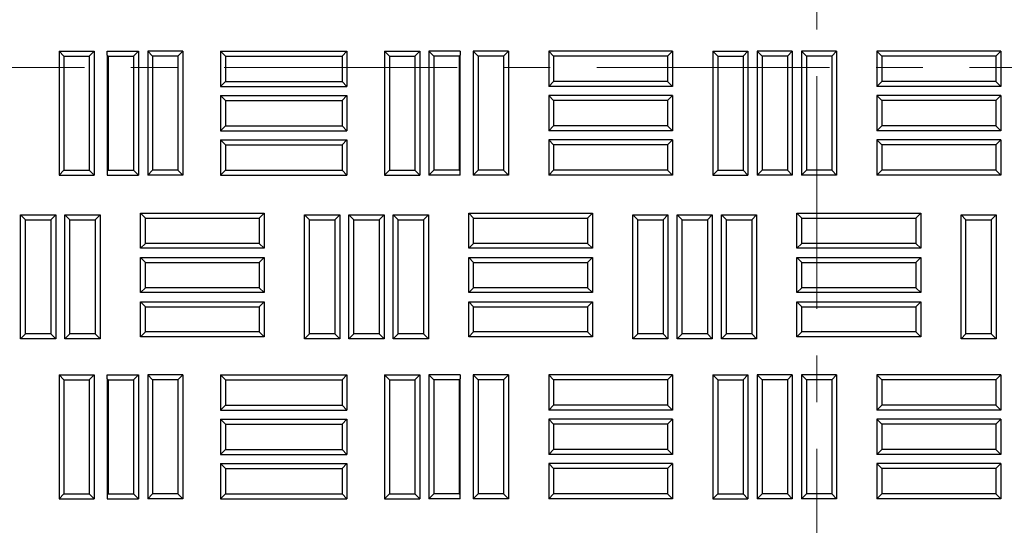
# Model space of a CAD drawing. Units: millimetres. Extents: x 0 to 420, y 0 to 297.
# Drawn here: x 116 to 143, y 171 to 185 of the extents above; entities that cross this region are included whole.
import ezdxf

# ---------------------------------------------------------------- set-up
doc = ezdxf.new("R2010")
doc.units = ezdxf.units.MM
doc.linetypes.add('CENTER', pattern=[10.16, 6.35, -1.27, 1.27, -1.27])

msp = doc.modelspace()

# ---------------------------------------------------------------- linework, layer by layer
at = {"color": 7, "linetype": 'CENTER', "lineweight": 18}
for p, q in [((137.687, 254.2757), (137.687, 122.9718)), ((188.8388, 183.394), (57.2085, 183.394))]:
    msp.add_line(p, q, dxfattribs=at)
at = {"color": 7, "linetype": 'Continuous', "lineweight": 25}
for p, q in [((117.1624, 183.6975), (117.0285, 183.8315)), ((117.0285, 183.8315), (117.0285, 180.4565)), ((117.0285, 183.8315), (117.9868, 183.8315)), ((117.1624, 183.6975), (117.1624, 180.5905)), ((117.1624, 183.6975), (117.8528, 183.6975)), ((117.8528, 183.6975), (117.9868, 183.8315)), ((117.8528, 183.6975), (117.8528, 180.5905)), ((117.9868, 183.8315), (117.9868, 180.4565)), ((118.3408, 183.8315), (119.1951, 183.8315)), ((118.3408, 183.7275), (118.3408, 183.8315)), ((118.3708, 183.6975), (118.3408, 183.7275)), ((118.3408, 183.7275), (118.3408, 180.5605)), ((118.3708, 183.6975), (119.0611, 183.6975)), ((118.3708, 183.6975), (118.3708, 180.5905)), ((119.0611, 183.6975), (119.1951, 183.8315)), ((119.0611, 183.6975), (119.0611, 180.5905)), ((119.1951, 183.8315), (119.1951, 180.4565)), ((119.5791, 183.6975), (119.4451, 183.8315)), ((119.4451, 183.8315), (119.4451, 180.4565)), ((120.4035, 183.8315), (119.4451, 183.8315)), ((119.5791, 183.6975), (119.5791, 180.5905)), ((120.2695, 183.6975), (119.5791, 183.6975)), ((120.2695, 183.6975), (120.4035, 183.8315)), ((120.2695, 183.6975), (120.2695, 180.5905)), ((120.4035, 183.8315), (120.4035, 180.4565)), ((121.5624, 183.6975), (121.4285, 183.8315)), ((121.4285, 183.8315), (124.8785, 183.8315)), ((121.4285, 183.8315), (121.4285, 182.8732)), ((121.5624, 183.6975), (124.7445, 183.6975)), ((121.5624, 183.6975), (121.5624, 183.0071)), ((124.7445, 183.6975), (124.8785, 183.8315)), ((124.7445, 183.6975), (124.7445, 183.0071)), ((124.8785, 183.8315), (124.8785, 182.8732)), ((126.0374, 183.6975), (125.9035, 183.8315)), ((125.9035, 183.8315), (126.8618, 183.8315)), ((125.9035, 183.8315), (125.9035, 180.4565)), ((126.0374, 183.6975), (126.7278, 183.6975)), ((126.0374, 183.6975), (126.0374, 180.5905)), ((126.7278, 183.6975), (126.8618, 183.8315)), ((126.7278, 183.6975), (126.7278, 180.5905)), ((126.8618, 183.8315), (126.8618, 180.4565)), ((127.2458, 183.6975), (127.1118, 183.8315)), ((127.9661, 183.8315), (127.1118, 183.8315)), ((127.1118, 183.8315), (127.1118, 180.4565)), ((127.9361, 183.6975), (127.2458, 183.6975)), ((127.2458, 183.6975), (127.2458, 180.5905)), ((127.9361, 183.6975), (127.9661, 183.7275)), ((127.9361, 183.6975), (127.9361, 180.5905)), ((127.9661, 183.8315), (127.9661, 183.7275)), ((127.9661, 180.5605), (127.9661, 183.7275)), ((128.4541, 183.6975), (128.3201, 183.8315)), ((129.2785, 183.8315), (128.3201, 183.8315)), ((128.3201, 183.8315), (128.3201, 180.4565)), ((129.1445, 183.6975), (128.4541, 183.6975)), ((128.4541, 183.6975), (128.4541, 180.5905)), ((129.1445, 183.6975), (129.2785, 183.8315)), ((129.1445, 183.6975), (129.1445, 180.5905)), ((129.2785, 183.8315), (129.2785, 180.4565)), ((130.5124, 183.6975), (130.3785, 183.8315)), ((130.3785, 183.8315), (130.3785, 182.8732)), ((133.7535, 183.8315), (130.3785, 183.8315)), ((130.5124, 183.6975), (130.5124, 183.0071)), ((133.6195, 183.6975), (130.5124, 183.6975)), ((133.6195, 183.6975), (133.7535, 183.8315)), ((133.6195, 183.6975), (133.6195, 183.0071)), ((133.7535, 183.8315), (133.7535, 182.8732)), ((134.9874, 183.6975), (134.8535, 183.8315)), ((134.8535, 183.8315), (135.8118, 183.8315)), ((134.8535, 183.8315), (134.8535, 180.4565)), ((134.9874, 183.6975), (135.6778, 183.6975)), ((134.9874, 183.6975), (134.9874, 180.5905)), ((135.6778, 183.6975), (135.8118, 183.8315)), ((135.6778, 183.6975), (135.6778, 180.5905)), ((135.8118, 183.8315), (135.8118, 180.4565)), ((136.0618, 183.8315), (136.0618, 180.4565)), ((136.1958, 183.6975), (136.0618, 183.8315)), ((137.0201, 183.8315), (136.0618, 183.8315)), ((136.1958, 183.6975), (136.1958, 180.5905)), ((136.8861, 183.6975), (136.1958, 183.6975)), ((136.8861, 183.6975), (137.0201, 183.8315)), ((136.8861, 183.6975), (136.8861, 180.5905)), ((137.0201, 183.8315), (137.0201, 180.4565)), ((137.4041, 183.6975), (137.2701, 183.8315)), ((138.2285, 183.8315), (137.2701, 183.8315)), ((137.2701, 183.8315), (137.2701, 180.4565)), ((138.0945, 183.6975), (137.4041, 183.6975)), ((137.4041, 183.6975), (137.4041, 180.5905)), ((138.0945, 183.6975), (138.2285, 183.8315)), ((138.0945, 183.6975), (138.0945, 180.5905)), ((138.2285, 183.8315), (138.2285, 180.4565)), ((139.4624, 183.6975), (139.3285, 183.8315)), ((142.7035, 183.8315), (139.3285, 183.8315)), ((139.3285, 183.8315), (139.3285, 182.8732)), ((142.5695, 183.6975), (139.4624, 183.6975)), ((139.4624, 183.6975), (139.4624, 183.0071)), ((142.5695, 183.6975), (142.7035, 183.8315)), ((142.5695, 183.6975), (142.5695, 183.0071)), ((142.7035, 183.8315), (142.7035, 182.8732)), ((121.5624, 183.0071), (121.4285, 182.8732)), ((121.4285, 182.8732), (124.8785, 182.8732)), ((121.5624, 183.0071), (124.7445, 183.0071)), ((124.7445, 183.0071), (124.8785, 182.8732)), ((130.5124, 183.0071), (130.3785, 182.8732)), ((133.7535, 182.8732), (130.3785, 182.8732)), ((133.6195, 183.0071), (130.5124, 183.0071)), ((133.6195, 183.0071), (133.7535, 182.8732)), ((139.4624, 183.0071), (139.3285, 182.8732)), ((142.7035, 182.8732), (139.3285, 182.8732)), ((142.5695, 183.0071), (139.4624, 183.0071)), ((142.5695, 183.0071), (142.7035, 182.8732)), ((121.5624, 182.4892), (121.4285, 182.6232)), ((121.4285, 182.6232), (124.8785, 182.6232)), ((121.4285, 182.6232), (121.4285, 181.6648)), ((124.7445, 182.4892), (124.8785, 182.6232)), ((124.8785, 182.6232), (124.8785, 181.6648)), ((130.5124, 182.4892), (130.3785, 182.6232)), ((130.3785, 182.6232), (130.3785, 181.6648)), ((133.7535, 182.6232), (130.3785, 182.6232)), ((133.6195, 182.4892), (133.7535, 182.6232)), ((133.7535, 182.6232), (133.7535, 181.6648)), ((139.4624, 182.4892), (139.3285, 182.6232)), ((139.3285, 182.6232), (139.3285, 181.6648)), ((142.7035, 182.6232), (139.3285, 182.6232)), ((142.5695, 182.4892), (142.7035, 182.6232)), ((142.7035, 182.6232), (142.7035, 181.6648)), ((121.5624, 182.4892), (124.7445, 182.4892)), ((121.5624, 182.4892), (121.5624, 181.7988)), ((124.7445, 182.4892), (124.7445, 181.7988)), ((130.5124, 182.4892), (130.5124, 181.7988)), ((133.6195, 182.4892), (130.5124, 182.4892)), ((133.6195, 182.4892), (133.6195, 181.7988)), ((139.4624, 182.4892), (139.4624, 181.7988)), ((142.5695, 182.4892), (139.4624, 182.4892)), ((142.5695, 182.4892), (142.5695, 181.7988)), ((121.5624, 181.7988), (121.4285, 181.6648)), ((121.5624, 181.7988), (124.7445, 181.7988)), ((124.7445, 181.7988), (124.8785, 181.6648)), ((130.5124, 181.7988), (130.3785, 181.6648)), ((133.6195, 181.7988), (130.5124, 181.7988)), ((133.6195, 181.7988), (133.7535, 181.6648)), ((139.4624, 181.7988), (139.3285, 181.6648)), ((142.5695, 181.7988), (139.4624, 181.7988)), ((142.5695, 181.7988), (142.7035, 181.6648)), ((121.4285, 181.6648), (124.8785, 181.6648)), ((133.7535, 181.6648), (130.3785, 181.6648)), ((142.7035, 181.6648), (139.3285, 181.6648)), ((121.5624, 181.2809), (121.4285, 181.4148)), ((121.4285, 181.4148), (121.4285, 180.4565)), ((121.4285, 181.4148), (124.8785, 181.4148)), ((121.5624, 181.2809), (121.5624, 180.5905)), ((121.5624, 181.2809), (124.7445, 181.2809)), ((124.7445, 181.2809), (124.8785, 181.4148)), ((124.7445, 181.2809), (124.7445, 180.5905)), ((124.8785, 181.4148), (124.8785, 180.4565)), ((130.5124, 181.2809), (130.3785, 181.4148)), ((130.3785, 181.4148), (130.3785, 180.4565)), ((133.7535, 181.4148), (130.3785, 181.4148)), ((130.5124, 181.2809), (130.5124, 180.5905)), ((133.6195, 181.2809), (130.5124, 181.2809)), ((133.6195, 181.2809), (133.7535, 181.4148)), ((133.6195, 181.2809), (133.6195, 180.5905)), ((133.7535, 181.4148), (133.7535, 180.4565)), ((139.4624, 181.2809), (139.3285, 181.4148)), ((139.3285, 181.4148), (139.3285, 180.4565)), ((142.7035, 181.4148), (139.3285, 181.4148)), ((139.4624, 181.2809), (139.4624, 180.5905)), ((142.5695, 181.2809), (139.4624, 181.2809)), ((142.5695, 181.2809), (142.7035, 181.4148)), ((142.5695, 181.2809), (142.5695, 180.5905)), ((142.7035, 181.4148), (142.7035, 180.4565)), ((117.1624, 180.5905), (117.0285, 180.4565)), ((117.0285, 180.4565), (117.9868, 180.4565)), ((117.1624, 180.5905), (117.8528, 180.5905)), ((117.8528, 180.5905), (117.9868, 180.4565)), ((118.3708, 180.5905), (118.3408, 180.5605)), ((118.3408, 180.5605), (118.3408, 180.4565)), ((118.3408, 180.4565), (119.1951, 180.4565)), ((118.3708, 180.5905), (119.0611, 180.5905)), ((119.0611, 180.5905), (119.1951, 180.4565)), ((119.5791, 180.5905), (119.4451, 180.4565)), ((120.4035, 180.4565), (119.4451, 180.4565)), ((120.2695, 180.5905), (119.5791, 180.5905)), ((120.2695, 180.5905), (120.4035, 180.4565)), ((121.5624, 180.5905), (121.4285, 180.4565)), ((121.4285, 180.4565), (124.8785, 180.4565)), ((121.5624, 180.5905), (124.7445, 180.5905)), ((124.7445, 180.5905), (124.8785, 180.4565)), ((126.0374, 180.5905), (125.9035, 180.4565)), ((125.9035, 180.4565), (126.8618, 180.4565)), ((126.0374, 180.5905), (126.7278, 180.5905)), ((126.7278, 180.5905), (126.8618, 180.4565)), ((127.2458, 180.5905), (127.1118, 180.4565)), ((127.9661, 180.4565), (127.1118, 180.4565)), ((127.9361, 180.5905), (127.2458, 180.5905)), ((127.9361, 180.5905), (127.9661, 180.5605)), ((127.9661, 180.4565), (127.9661, 180.5605)), ((128.4541, 180.5905), (128.3201, 180.4565)), ((129.2785, 180.4565), (128.3201, 180.4565)), ((129.1445, 180.5905), (128.4541, 180.5905)), ((129.1445, 180.5905), (129.2785, 180.4565)), ((130.5124, 180.5905), (130.3785, 180.4565)), ((133.7535, 180.4565), (130.3785, 180.4565)), ((133.6195, 180.5905), (130.5124, 180.5905)), ((133.6195, 180.5905), (133.7535, 180.4565)), ((134.9874, 180.5905), (134.8535, 180.4565)), ((134.8535, 180.4565), (135.8118, 180.4565)), ((134.9874, 180.5905), (135.6778, 180.5905)), ((135.6778, 180.5905), (135.8118, 180.4565)), ((136.1958, 180.5905), (136.0618, 180.4565)), ((137.0201, 180.4565), (136.0618, 180.4565)), ((136.8861, 180.5905), (136.1958, 180.5905)), ((136.8861, 180.5905), (137.0201, 180.4565)), ((137.4041, 180.5905), (137.2701, 180.4565)), ((138.2285, 180.4565), (137.2701, 180.4565)), ((138.0945, 180.5905), (137.4041, 180.5905)), ((138.0945, 180.5905), (138.2285, 180.4565)), ((139.4624, 180.5905), (139.3285, 180.4565)), ((142.7035, 180.4565), (139.3285, 180.4565)), ((142.5695, 180.5905), (139.4624, 180.5905)), ((142.5695, 180.5905), (142.7035, 180.4565)), ((116.1145, 179.235), (115.9805, 179.369)), ((115.9805, 175.994), (115.9805, 179.369)), ((115.9805, 179.369), (116.9389, 179.369)), ((116.8049, 179.235), (116.9389, 179.369)), ((116.9389, 179.369), (116.9389, 175.994)), ((117.3228, 179.235), (117.1889, 179.369)), ((117.1889, 179.369), (118.1472, 179.369)), ((117.1889, 175.994), (117.1889, 179.369)), ((118.0132, 179.235), (118.1472, 179.369)), ((118.1472, 179.369), (118.1472, 175.994)), ((119.3812, 179.285), (119.2472, 179.419)), ((119.2472, 178.4607), (119.2472, 179.419)), ((119.2472, 179.419), (122.6222, 179.419)), ((122.4882, 179.285), (122.6222, 179.419)), ((122.6222, 179.419), (122.6222, 178.4607)), ((123.8562, 179.235), (123.7222, 179.369)), ((123.7222, 179.369), (124.6805, 179.369)), ((123.7222, 175.994), (123.7222, 179.369)), ((124.5466, 179.235), (124.6805, 179.369)), ((124.6805, 179.369), (124.6805, 175.994)), ((125.0645, 179.235), (124.9305, 179.369)), ((124.9305, 179.369), (125.8889, 179.369)), ((124.9305, 175.994), (124.9305, 179.369)), ((125.7549, 179.235), (125.8889, 179.369)), ((125.8889, 179.369), (125.8889, 175.994)), ((126.2728, 179.235), (126.1389, 179.369)), ((126.1389, 179.369), (127.0972, 179.369)), ((126.1389, 175.994), (126.1389, 179.369)), ((126.9632, 179.235), (127.0972, 179.369)), ((127.0972, 179.369), (127.0972, 175.994)), ((128.3312, 179.285), (128.1972, 179.419)), ((128.1972, 179.419), (131.5722, 179.419)), ((128.1972, 178.4607), (128.1972, 179.419)), ((131.4382, 179.285), (131.5722, 179.419)), ((131.5722, 179.419), (131.5722, 178.4607)), ((132.8062, 179.235), (132.6722, 179.369)), ((132.6722, 179.369), (133.6305, 179.369)), ((132.6722, 175.994), (132.6722, 179.369)), ((133.4966, 179.235), (133.6305, 179.369)), ((133.6305, 179.369), (133.6305, 175.994)), ((134.0145, 179.235), (133.8805, 179.369)), ((133.8805, 175.994), (133.8805, 179.369)), ((133.8805, 179.369), (134.8389, 179.369)), ((134.7049, 179.235), (134.8389, 179.369)), ((134.8389, 179.369), (134.8389, 175.994)), ((135.2228, 179.235), (135.0889, 179.369)), ((135.0889, 175.994), (135.0889, 179.369)), ((135.0889, 179.369), (136.0472, 179.369)), ((135.9132, 179.235), (136.0472, 179.369)), ((136.0472, 179.369), (136.0472, 175.994)), ((137.2812, 179.285), (137.1472, 179.419)), ((137.1472, 178.4607), (137.1472, 179.419)), ((137.1472, 179.419), (140.5222, 179.419)), ((140.3882, 179.285), (140.5222, 179.419)), ((140.5222, 179.419), (140.5222, 178.4607)), ((141.7562, 179.235), (141.6222, 179.369)), ((141.6222, 175.994), (141.6222, 179.369)), ((141.6222, 179.369), (142.5805, 179.369)), ((142.4466, 179.235), (142.5805, 179.369)), ((142.5805, 179.369), (142.5805, 175.994)), ((116.1145, 176.128), (116.1145, 179.235)), ((116.1145, 179.235), (116.8049, 179.235)), ((116.8049, 179.235), (116.8049, 176.128)), ((117.3228, 179.235), (118.0132, 179.235)), ((117.3228, 176.128), (117.3228, 179.235)), ((118.0132, 179.235), (118.0132, 176.128)), ((119.3812, 178.5946), (119.3812, 179.285)), ((119.3812, 179.285), (122.4882, 179.285)), ((122.4882, 179.285), (122.4882, 178.5946)), ((123.8562, 179.235), (124.5466, 179.235)), ((123.8562, 176.128), (123.8562, 179.235)), ((124.5466, 179.235), (124.5466, 176.128)), ((125.0645, 179.235), (125.7549, 179.235)), ((125.0645, 176.128), (125.0645, 179.235)), ((125.7549, 179.235), (125.7549, 176.128)), ((126.2728, 179.235), (126.9632, 179.235)), ((126.2728, 176.128), (126.2728, 179.235)), ((126.9632, 179.235), (126.9632, 176.128)), ((128.3312, 178.5946), (128.3312, 179.285)), ((128.3312, 179.285), (131.4382, 179.285)), ((131.4382, 179.285), (131.4382, 178.5946)), ((132.8062, 179.235), (133.4966, 179.235)), ((132.8062, 176.128), (132.8062, 179.235)), ((133.4966, 179.235), (133.4966, 176.128)), ((134.0145, 176.128), (134.0145, 179.235)), ((134.0145, 179.235), (134.7049, 179.235)), ((134.7049, 179.235), (134.7049, 176.128)), ((135.2228, 176.128), (135.2228, 179.235)), ((135.2228, 179.235), (135.9132, 179.235)), ((135.9132, 179.235), (135.9132, 176.128)), ((137.2812, 178.5946), (137.2812, 179.285)), ((137.2812, 179.285), (140.3882, 179.285)), ((140.3882, 179.285), (140.3882, 178.5946)), ((141.7562, 176.128), (141.7562, 179.235)), ((141.7562, 179.235), (142.4466, 179.235)), ((142.4466, 179.235), (142.4466, 176.128)), ((119.3812, 178.5946), (119.2472, 178.4607)), ((122.4882, 178.5946), (119.3812, 178.5946)), ((122.4882, 178.5946), (122.6222, 178.4607)), ((128.3312, 178.5946), (128.1972, 178.4607)), ((131.4382, 178.5946), (128.3312, 178.5946)), ((131.4382, 178.5946), (131.5722, 178.4607)), ((137.2812, 178.5946), (137.1472, 178.4607)), ((140.3882, 178.5946), (137.2812, 178.5946)), ((140.3882, 178.5946), (140.5222, 178.4607)), ((122.6222, 178.4607), (119.2472, 178.4607)), ((131.5722, 178.4607), (128.1972, 178.4607)), ((140.5222, 178.4607), (137.1472, 178.4607)), ((119.3812, 178.0767), (119.2472, 178.2107)), ((119.2472, 177.2523), (119.2472, 178.2107)), ((119.2472, 178.2107), (122.6222, 178.2107)), ((119.3812, 177.3863), (119.3812, 178.0767)), ((119.3812, 178.0767), (122.4882, 178.0767)), ((122.4882, 178.0767), (122.6222, 178.2107)), ((122.4882, 178.0767), (122.4882, 177.3863)), ((122.6222, 178.2107), (122.6222, 177.2523)), ((128.3312, 178.0767), (128.1972, 178.2107)), ((128.1972, 177.2523), (128.1972, 178.2107)), ((128.1972, 178.2107), (131.5722, 178.2107)), ((128.3312, 177.3863), (128.3312, 178.0767)), ((128.3312, 178.0767), (131.4382, 178.0767)), ((131.4382, 178.0767), (131.5722, 178.2107)), ((131.4382, 178.0767), (131.4382, 177.3863)), ((131.5722, 178.2107), (131.5722, 177.2523)), ((137.2812, 178.0767), (137.1472, 178.2107)), ((137.1472, 178.2107), (140.5222, 178.2107)), ((137.1472, 177.2523), (137.1472, 178.2107)), ((137.2812, 178.0767), (140.3882, 178.0767)), ((137.2812, 177.3863), (137.2812, 178.0767)), ((140.3882, 178.0767), (140.5222, 178.2107)), ((140.3882, 178.0767), (140.3882, 177.3863)), ((140.5222, 178.2107), (140.5222, 177.2523)), ((119.3812, 177.3863), (119.2472, 177.2523)), ((122.6222, 177.2523), (119.2472, 177.2523)), ((122.4882, 177.3863), (119.3812, 177.3863)), ((122.4882, 177.3863), (122.6222, 177.2523)), ((128.3312, 177.3863), (128.1972, 177.2523)), ((131.5722, 177.2523), (128.1972, 177.2523)), ((131.4382, 177.3863), (128.3312, 177.3863)), ((131.4382, 177.3863), (131.5722, 177.2523)), ((137.2812, 177.3863), (137.1472, 177.2523)), ((140.5222, 177.2523), (137.1472, 177.2523)), ((140.3882, 177.3863), (137.2812, 177.3863)), ((140.3882, 177.3863), (140.5222, 177.2523)), ((119.3812, 176.8684), (119.2472, 177.0023)), ((119.2472, 176.044), (119.2472, 177.0023)), ((119.2472, 177.0023), (122.6222, 177.0023)), ((122.4882, 176.8684), (122.6222, 177.0023)), ((122.6222, 177.0023), (122.6222, 176.044)), ((128.3312, 176.8684), (128.1972, 177.0023)), ((128.1972, 176.044), (128.1972, 177.0023)), ((128.1972, 177.0023), (131.5722, 177.0023)), ((131.4382, 176.8684), (131.5722, 177.0023)), ((131.5722, 177.0023), (131.5722, 176.044)), ((137.2812, 176.8684), (137.1472, 177.0023)), ((137.1472, 176.044), (137.1472, 177.0023)), ((137.1472, 177.0023), (140.5222, 177.0023)), ((140.3882, 176.8684), (140.5222, 177.0023)), ((140.5222, 177.0023), (140.5222, 176.044)), ((119.3812, 176.178), (119.3812, 176.8684)), ((119.3812, 176.8684), (122.4882, 176.8684)), ((122.4882, 176.8684), (122.4882, 176.178)), ((128.3312, 176.178), (128.3312, 176.8684)), ((128.3312, 176.8684), (131.4382, 176.8684)), ((131.4382, 176.8684), (131.4382, 176.178)), ((137.2812, 176.178), (137.2812, 176.8684)), ((137.2812, 176.8684), (140.3882, 176.8684)), ((140.3882, 176.8684), (140.3882, 176.178)), ((116.1145, 176.128), (115.9805, 175.994)), ((116.8049, 176.128), (116.1145, 176.128)), ((116.8049, 176.128), (116.9389, 175.994)), ((117.3228, 176.128), (117.1889, 175.994)), ((118.0132, 176.128), (117.3228, 176.128)), ((118.0132, 176.128), (118.1472, 175.994)), ((119.3812, 176.178), (119.2472, 176.044)), ((122.4882, 176.178), (119.3812, 176.178)), ((122.4882, 176.178), (122.6222, 176.044)), ((123.8562, 176.128), (123.7222, 175.994)), ((124.5466, 176.128), (123.8562, 176.128)), ((124.5466, 176.128), (124.6805, 175.994)), ((125.0645, 176.128), (124.9305, 175.994)), ((125.7549, 176.128), (125.0645, 176.128)), ((125.7549, 176.128), (125.8889, 175.994)), ((126.2728, 176.128), (126.1389, 175.994)), ((126.9632, 176.128), (126.2728, 176.128)), ((126.9632, 176.128), (127.0972, 175.994)), ((128.3312, 176.178), (128.1972, 176.044)), ((131.4382, 176.178), (128.3312, 176.178)), ((131.4382, 176.178), (131.5722, 176.044)), ((132.8062, 176.128), (132.6722, 175.994)), ((133.4966, 176.128), (132.8062, 176.128)), ((133.4966, 176.128), (133.6305, 175.994)), ((134.0145, 176.128), (133.8805, 175.994)), ((134.7049, 176.128), (134.0145, 176.128)), ((134.7049, 176.128), (134.8389, 175.994)), ((135.2228, 176.128), (135.0889, 175.994)), ((135.9132, 176.128), (135.2228, 176.128)), ((135.9132, 176.128), (136.0472, 175.994)), ((137.2812, 176.178), (137.1472, 176.044)), ((140.3882, 176.178), (137.2812, 176.178)), ((140.3882, 176.178), (140.5222, 176.044)), ((141.7562, 176.128), (141.6222, 175.994)), ((142.4466, 176.128), (141.7562, 176.128)), ((142.4466, 176.128), (142.5805, 175.994)), ((116.9389, 175.994), (115.9805, 175.994)), ((118.1472, 175.994), (117.1889, 175.994)), ((122.6222, 176.044), (119.2472, 176.044)), ((124.6805, 175.994), (123.7222, 175.994)), ((125.8889, 175.994), (124.9305, 175.994)), ((127.0972, 175.994), (126.1389, 175.994)), ((131.5722, 176.044), (128.1972, 176.044)), ((133.6305, 175.994), (132.6722, 175.994)), ((134.8389, 175.994), (133.8805, 175.994)), ((136.0472, 175.994), (135.0889, 175.994)), ((140.5222, 176.044), (137.1472, 176.044)), ((142.5805, 175.994), (141.6222, 175.994)), ((117.1624, 174.8725), (117.0285, 175.0065)), ((117.0285, 175.0065), (117.0285, 171.6315)), ((117.0285, 175.0065), (117.9868, 175.0065)), ((117.1624, 174.8725), (117.1624, 171.7655)), ((117.1624, 174.8725), (117.8528, 174.8725)), ((117.8528, 174.8725), (117.9868, 175.0065)), ((117.8528, 174.8725), (117.8528, 171.7655)), ((117.9868, 175.0065), (117.9868, 171.6315)), ((118.3408, 175.0065), (119.1951, 175.0065)), ((118.3408, 174.9025), (118.3408, 175.0065)), ((118.3708, 174.8725), (118.3408, 174.9025)), ((118.3408, 174.9025), (118.3408, 171.7355)), ((118.3708, 174.8725), (119.0611, 174.8725)), ((118.3708, 174.8725), (118.3708, 171.7655)), ((119.0611, 174.8725), (119.1951, 175.0065)), ((119.0611, 174.8725), (119.0611, 171.7655)), ((119.1951, 175.0065), (119.1951, 171.6315)), ((119.5791, 174.8725), (119.4451, 175.0065)), ((120.4035, 175.0065), (119.4451, 175.0065)), ((119.4451, 175.0065), (119.4451, 171.6315)), ((120.2695, 174.8725), (119.5791, 174.8725)), ((119.5791, 174.8725), (119.5791, 171.7655)), ((120.2695, 174.8725), (120.4035, 175.0065)), ((120.2695, 174.8725), (120.2695, 171.7655)), ((120.4035, 175.0065), (120.4035, 171.6315)), ((121.5624, 174.8725), (121.4285, 175.0065)), ((121.4285, 175.0065), (124.8785, 175.0065)), ((121.4285, 175.0065), (121.4285, 174.0482)), ((121.5624, 174.8725), (124.7445, 174.8725)), ((121.5624, 174.8725), (121.5624, 174.1821)), ((124.7445, 174.8725), (124.8785, 175.0065)), ((124.7445, 174.8725), (124.7445, 174.1821)), ((124.8785, 175.0065), (124.8785, 174.0482)), ((126.0374, 174.8725), (125.9035, 175.0065)), ((125.9035, 175.0065), (125.9035, 171.6315)), ((125.9035, 175.0065), (126.8618, 175.0065)), ((126.0374, 174.8725), (126.0374, 171.7655)), ((126.0374, 174.8725), (126.7278, 174.8725)), ((126.7278, 174.8725), (126.8618, 175.0065)), ((126.7278, 174.8725), (126.7278, 171.7655)), ((126.8618, 175.0065), (126.8618, 171.6315)), ((127.2458, 174.8725), (127.1118, 175.0065)), ((127.9661, 175.0065), (127.1118, 175.0065)), ((127.1118, 175.0065), (127.1118, 171.6315)), ((127.9361, 174.8725), (127.2458, 174.8725)), ((127.2458, 174.8725), (127.2458, 171.7655)), ((127.9361, 174.8725), (127.9661, 174.9025)), ((127.9361, 174.8725), (127.9361, 171.7655)), ((127.9661, 175.0065), (127.9661, 174.9025)), ((127.9661, 171.7355), (127.9661, 174.9025)), ((128.4541, 174.8725), (128.3201, 175.0065)), ((128.3201, 175.0065), (128.3201, 171.6315)), ((129.2785, 175.0065), (128.3201, 175.0065)), ((129.1445, 174.8725), (128.4541, 174.8725)), ((128.4541, 174.8725), (128.4541, 171.7655)), ((129.1445, 174.8725), (129.2785, 175.0065)), ((129.1445, 174.8725), (129.1445, 171.7655)), ((129.2785, 175.0065), (129.2785, 171.6315)), ((130.5124, 174.8725), (130.3785, 175.0065)), ((130.3785, 175.0065), (130.3785, 174.0482)), ((133.7535, 175.0065), (130.3785, 175.0065)), ((130.5124, 174.8725), (130.5124, 174.1821)), ((133.6195, 174.8725), (130.5124, 174.8725)), ((133.6195, 174.8725), (133.7535, 175.0065)), ((133.6195, 174.8725), (133.6195, 174.1821)), ((133.7535, 175.0065), (133.7535, 174.0482)), ((134.9874, 174.8725), (134.8535, 175.0065)), ((134.8535, 175.0065), (135.8118, 175.0065)), ((134.8535, 175.0065), (134.8535, 171.6315)), ((134.9874, 174.8725), (135.6778, 174.8725)), ((134.9874, 174.8725), (134.9874, 171.7655)), ((135.6778, 174.8725), (135.8118, 175.0065)), ((135.6778, 174.8725), (135.6778, 171.7655)), ((135.8118, 175.0065), (135.8118, 171.6315)), ((136.0618, 175.0065), (136.0618, 171.6315)), ((136.1958, 174.8725), (136.0618, 175.0065)), ((137.0201, 175.0065), (136.0618, 175.0065)), ((136.1958, 174.8725), (136.1958, 171.7655)), ((136.8861, 174.8725), (136.1958, 174.8725)), ((136.8861, 174.8725), (137.0201, 175.0065)), ((136.8861, 174.8725), (136.8861, 171.7655)), ((137.0201, 175.0065), (137.0201, 171.6315)), ((137.4041, 174.8725), (137.2701, 175.0065)), ((138.2285, 175.0065), (137.2701, 175.0065)), ((137.2701, 175.0065), (137.2701, 171.6315)), ((138.0945, 174.8725), (137.4041, 174.8725)), ((137.4041, 174.8725), (137.4041, 171.7655)), ((138.0945, 174.8725), (138.2285, 175.0065)), ((138.0945, 174.8725), (138.0945, 171.7655)), ((138.2285, 175.0065), (138.2285, 171.6315)), ((139.4624, 174.8725), (139.3285, 175.0065)), ((139.3285, 175.0065), (139.3285, 174.0482)), ((142.7035, 175.0065), (139.3285, 175.0065)), ((139.4624, 174.8725), (139.4624, 174.1821)), ((142.5695, 174.8725), (139.4624, 174.8725)), ((142.5695, 174.8725), (142.7035, 175.0065)), ((142.5695, 174.8725), (142.5695, 174.1821)), ((142.7035, 175.0065), (142.7035, 174.0482)), ((121.5624, 174.1821), (121.4285, 174.0482)), ((121.4285, 174.0482), (124.8785, 174.0482)), ((121.5624, 174.1821), (124.7445, 174.1821)), ((124.7445, 174.1821), (124.8785, 174.0482)), ((130.5124, 174.1821), (130.3785, 174.0482)), ((133.7535, 174.0482), (130.3785, 174.0482)), ((133.6195, 174.1821), (130.5124, 174.1821)), ((133.6195, 174.1821), (133.7535, 174.0482)), ((139.4624, 174.1821), (139.3285, 174.0482)), ((142.7035, 174.0482), (139.3285, 174.0482)), ((142.5695, 174.1821), (139.4624, 174.1821)), ((142.5695, 174.1821), (142.7035, 174.0482)), ((121.5624, 173.6642), (121.4285, 173.7982)), ((121.4285, 173.7982), (124.8785, 173.7982)), ((121.4285, 173.7982), (121.4285, 172.8398)), ((124.7445, 173.6642), (124.8785, 173.7982)), ((124.8785, 173.7982), (124.8785, 172.8398)), ((130.5124, 173.6642), (130.3785, 173.7982)), ((133.7535, 173.7982), (130.3785, 173.7982)), ((130.3785, 173.7982), (130.3785, 172.8398)), ((133.6195, 173.6642), (133.7535, 173.7982)), ((133.7535, 173.7982), (133.7535, 172.8398)), ((139.4624, 173.6642), (139.3285, 173.7982)), ((142.7035, 173.7982), (139.3285, 173.7982)), ((139.3285, 173.7982), (139.3285, 172.8398)), ((142.5695, 173.6642), (142.7035, 173.7982)), ((142.7035, 173.7982), (142.7035, 172.8398)), ((121.5624, 173.6642), (121.5624, 172.9738)), ((121.5624, 173.6642), (124.7445, 173.6642)), ((124.7445, 173.6642), (124.7445, 172.9738)), ((133.6195, 173.6642), (130.5124, 173.6642)), ((130.5124, 173.6642), (130.5124, 172.9738)), ((133.6195, 173.6642), (133.6195, 172.9738)), ((139.4624, 173.6642), (139.4624, 172.9738)), ((142.5695, 173.6642), (139.4624, 173.6642)), ((142.5695, 173.6642), (142.5695, 172.9738)), ((121.5624, 172.9738), (121.4285, 172.8398)), ((121.5624, 172.9738), (124.7445, 172.9738)), ((124.7445, 172.9738), (124.8785, 172.8398)), ((130.5124, 172.9738), (130.3785, 172.8398)), ((133.6195, 172.9738), (130.5124, 172.9738)), ((133.6195, 172.9738), (133.7535, 172.8398)), ((139.4624, 172.9738), (139.3285, 172.8398)), ((142.5695, 172.9738), (139.4624, 172.9738)), ((142.5695, 172.9738), (142.7035, 172.8398)), ((121.4285, 172.8398), (124.8785, 172.8398)), ((133.7535, 172.8398), (130.3785, 172.8398)), ((142.7035, 172.8398), (139.3285, 172.8398)), ((121.5624, 172.4559), (121.4285, 172.5898)), ((121.4285, 172.5898), (121.4285, 171.6315)), ((121.4285, 172.5898), (124.8785, 172.5898)), ((121.5624, 172.4559), (121.5624, 171.7655)), ((121.5624, 172.4559), (124.7445, 172.4559)), ((124.7445, 172.4559), (124.8785, 172.5898)), ((124.7445, 172.4559), (124.7445, 171.7655)), ((124.8785, 172.5898), (124.8785, 171.6315)), ((130.5124, 172.4559), (130.3785, 172.5898)), ((130.3785, 172.5898), (130.3785, 171.6315)), ((133.7535, 172.5898), (130.3785, 172.5898)), ((130.5124, 172.4559), (130.5124, 171.7655)), ((133.6195, 172.4559), (130.5124, 172.4559)), ((133.6195, 172.4559), (133.7535, 172.5898)), ((133.6195, 172.4559), (133.6195, 171.7655)), ((133.7535, 172.5898), (133.7535, 171.6315)), ((139.4624, 172.4559), (139.3285, 172.5898)), ((139.3285, 172.5898), (139.3285, 171.6315)), ((142.7035, 172.5898), (139.3285, 172.5898)), ((139.4624, 172.4559), (139.4624, 171.7655)), ((142.5695, 172.4559), (139.4624, 172.4559)), ((142.5695, 172.4559), (142.7035, 172.5898)), ((142.5695, 172.4559), (142.5695, 171.7655)), ((142.7035, 172.5898), (142.7035, 171.6315)), ((117.1624, 171.7655), (117.0285, 171.6315)), ((117.0285, 171.6315), (117.9868, 171.6315)), ((117.1624, 171.7655), (117.8528, 171.7655)), ((117.8528, 171.7655), (117.9868, 171.6315)), ((118.3708, 171.7655), (118.3408, 171.7355)), ((118.3408, 171.7355), (118.3408, 171.6315)), ((118.3408, 171.6315), (119.1951, 171.6315)), ((118.3708, 171.7655), (119.0611, 171.7655)), ((119.0611, 171.7655), (119.1951, 171.6315)), ((119.5791, 171.7655), (119.4451, 171.6315)), ((120.4035, 171.6315), (119.4451, 171.6315)), ((120.2695, 171.7655), (119.5791, 171.7655)), ((120.2695, 171.7655), (120.4035, 171.6315)), ((121.5624, 171.7655), (121.4285, 171.6315)), ((121.4285, 171.6315), (124.8785, 171.6315)), ((121.5624, 171.7655), (124.7445, 171.7655)), ((124.7445, 171.7655), (124.8785, 171.6315)), ((126.0374, 171.7655), (125.9035, 171.6315)), ((125.9035, 171.6315), (126.8618, 171.6315)), ((126.0374, 171.7655), (126.7278, 171.7655)), ((126.7278, 171.7655), (126.8618, 171.6315)), ((127.2458, 171.7655), (127.1118, 171.6315)), ((127.9661, 171.6315), (127.1118, 171.6315)), ((127.9361, 171.7655), (127.2458, 171.7655)), ((127.9361, 171.7655), (127.9661, 171.7355)), ((127.9661, 171.6315), (127.9661, 171.7355)), ((128.4541, 171.7655), (128.3201, 171.6315)), ((129.2785, 171.6315), (128.3201, 171.6315)), ((129.1445, 171.7655), (128.4541, 171.7655)), ((129.1445, 171.7655), (129.2785, 171.6315)), ((130.5124, 171.7655), (130.3785, 171.6315)), ((133.7535, 171.6315), (130.3785, 171.6315)), ((133.6195, 171.7655), (130.5124, 171.7655)), ((133.6195, 171.7655), (133.7535, 171.6315)), ((134.9874, 171.7655), (134.8535, 171.6315)), ((134.8535, 171.6315), (135.8118, 171.6315)), ((134.9874, 171.7655), (135.6778, 171.7655)), ((135.6778, 171.7655), (135.8118, 171.6315)), ((136.1958, 171.7655), (136.0618, 171.6315)), ((137.0201, 171.6315), (136.0618, 171.6315)), ((136.8861, 171.7655), (136.1958, 171.7655)), ((136.8861, 171.7655), (137.0201, 171.6315)), ((137.4041, 171.7655), (137.2701, 171.6315)), ((138.2285, 171.6315), (137.2701, 171.6315)), ((138.0945, 171.7655), (137.4041, 171.7655)), ((138.0945, 171.7655), (138.2285, 171.6315)), ((139.4624, 171.7655), (139.3285, 171.6315)), ((142.7035, 171.6315), (139.3285, 171.6315)), ((142.5695, 171.7655), (139.4624, 171.7655)), ((142.5695, 171.7655), (142.7035, 171.6315))]:
    msp.add_line(p, q, dxfattribs=at)

doc.saveas('drawing.dxf')
